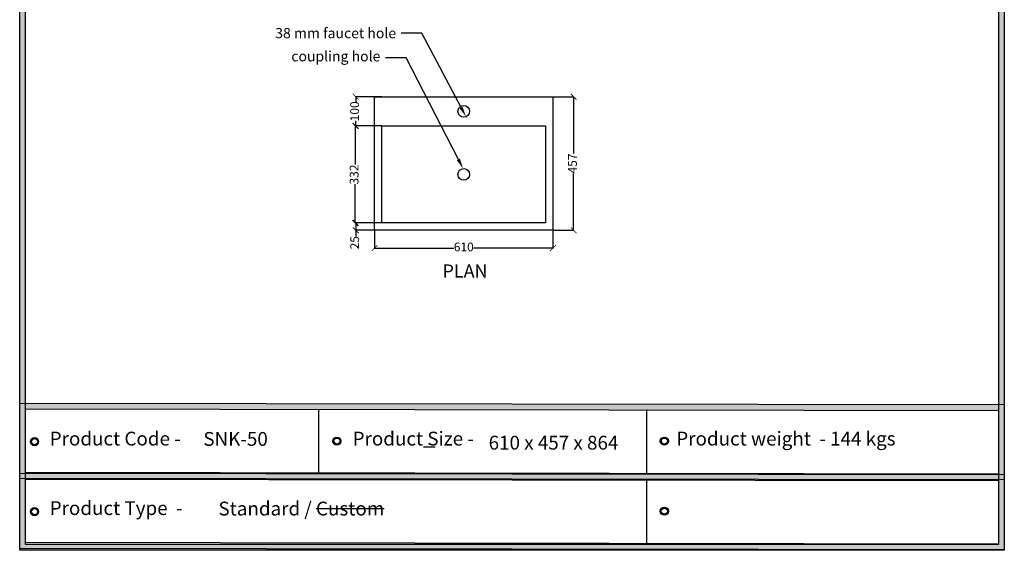
# Model space of a CAD drawing. Units: millimetres. Extents: x 48132 to 56660, y -16640 to 11456.
# Drawn here: x 53291 to 56660, y 8051 to 9866 of the extents above; entities that cross this region are included whole.
import ezdxf
from ezdxf import colors
from ezdxf.entities.mleader import LeaderData, LeaderLine
from ezdxf.math import Vec2, Vec3

# ---------------------------------------------------------------- set-up
doc = ezdxf.new("R2010")
doc.units = ezdxf.units.MM
doc.layers.add('Layer1', color=33, linetype='Continuous')
doc.styles.get("Standard").update_dxf_attribs({"font": 'arial.ttf'})
doc.dimstyles.new('ISO-25', dxfattribs={"dimtxt": 30, "dimasz": 20, "dimexe": 1.25, "dimexo": 0.625, "dimtad": 0, "dimdec": 0, "dimtxsty": 'Standard', "dimblk": 'ARCHTICK', "dimcen": 2.5, "dimclrt": 1, "dimadec": 0, "dimazin": 0, "dimtfac": 1, "dimtdec": 0, "dimtmove": 0, "dimatfit": 3, "dimldrblk": 'ARCHTICK', "dimfxl": 1, "dimarcsym": 0})

# ---------------------------------------------------------------- blocks, each defined once
blk = doc.blocks.new('sdf')
for radius in [13.9, 13.4, 12.9, 12.4, 11.9, 11.4, 10.9, 10.4]:
    blk.add_circle((26766.5, 49.7), radius)
blk = doc.blocks.new('szd')
at = {"true_color": 0x636466}
h = blk.add_hatch(color=251, dxfattribs=at)
h.dxf.hatch_style = 1
h.paths.add_polyline_path([(30081, 3322.8), (26712.3, 3322.8), (26712.3, -82.9), (30081, -82.9)])
h.paths.add_polyline_path([(30061, -62.9), (26732.3, -62.9), (26732.3, 3302.8), (30061, 3302.8)], flags=16)
h.paths.add_polyline_path([(28782, 2652.2), (28782, 2152.2, -0.414214), (28582, 1952.2), (28082.6, 1952.2, -0.414214), (27882.6, 2152.2), (27882.6, 2652.2)], flags=0)
h.paths.add_polyline_path([(28779.5, 1229.8, -1), (27879.5, 1229.8, -1)], flags=0)
h.paths.add_polyline_path([(28729.5, 1229.8, -1), (27929.5, 1229.8, -1)], flags=0)
h.paths.add_polyline_path([(28496.7, 1297.5, -1), (28456.7, 1297.5, -1)], flags=0)
h.paths.add_polyline_path([(28221.5, 1300.3, -1), (28181.5, 1300.3, -1)], flags=0)
h.paths.add_polyline_path([(28343.6, 1080.3, -1), (28303.6, 1080.3, -1)], flags=0)
h.paths.add_polyline_path([(28195.6, 628.3), (28419.1, 628.3), (28419.1, 748.1), (28195.6, 748.1)], flags=8)
h.paths.add_polyline_path([(28157.8, 1782.7), (28503, 1782.7), (28503, 1902.5), (28157.8, 1902.5)], flags=8)
h = blk.add_hatch(color=251, dxfattribs=at)
h.dxf.hatch_style = 1
h.paths.add_polyline_path([(30061, 415.9), (26732.3, 420.7), (26732.3, 400.7), (30061, 395.9)])
h = blk.add_hatch(color=251, dxfattribs=at)
h.dxf.hatch_style = 1
h.paths.add_polyline_path([(30061, 176.2), (26732.3, 181), (26732.3, 161), (30061, 156.2)])
at = {"color": 251, "true_color": 0x636466}
for points in [[(26712.3, 3322.8), (30081, 3322.8), (30081, -82.9), (26712.3, -82.9)], [(26732.3, 3302.8), (30061, 3302.8), (30061, -62.9), (26732.3, -62.9)], [(26712.3, 420.7), (30081, 415.8), (30081, 158.1), (26712.3, 163)], [(26732.3, 400.7), (30061, 395.9), (30061, 178.1), (26732.3, 183)], [(26712.3, 181.1), (30081, 176.2), (30081, -81.5), (26712.3, -76.7)], [(26732.3, 161), (30061, 156.2), (30061, -61.5), (26732.3, -56.7)]]:
    blk.add_lwpolyline(points, close=True, dxfattribs=at)
blk = doc.blocks.new('_ArchTick')
at = {"color": 0, "linetype": 'ByBlock', "const_width": 0.15}
blk.add_lwpolyline([(-0.5, -0.5), (0.5, 0.5)], dxfattribs=at)
blk = doc.blocks.new('*D645')
at = {"color": 0, "lineweight": -2, "transparency": 16777216}
for p, q in [((55115.9, 9602.7), (55187.3, 9602.7)), ((55186, 9602.7), (55186, 9408.6)), ((55186, 9145.7), (55186, 9339.9)), ((55115.9, 9145.7), (55187.3, 9145.7))]:
    blk.add_line(p, q, dxfattribs=at)
at = {"layer": 'Defpoints', "color": 0, "transparency": 16777216}
for p in [(55115.2, 9602.7), (55115.2, 9145.7), (55186, 9145.7)]:
    blk.add_point(p, dxfattribs=at)
at = {"color": 0, "lineweight": -2, "transparency": 16777216, "xscale": 20, "yscale": 20, "zscale": 20}
for p, rotation in [((55186, 9602.7), 90), ((55186, 9145.7), 270)]:
    blk.add_blockref('_ArchTick', p, dxfattribs=dict(at, rotation=rotation))
at = {"color": 1, "transparency": 16777216, "insert": (55186, 9374.2), "char_height": 30, "attachment_point": 5, "rotation": 90}
blk.add_mtext('457', dxfattribs=at)
blk = doc.blocks.new('*D646')
at = {"color": 0, "lineweight": -2, "transparency": 16777216}
for p, q in [((54529.6, 9602.7), (54439.3, 9602.7)), ((54440.6, 9602.7), (54440.6, 9585)), ((54529.6, 9502.7), (54439.3, 9502.7)), ((54440.6, 9502.7), (54440.6, 9520.4))]:
    blk.add_line(p, q, dxfattribs=at)
at = {"layer": 'Defpoints', "color": 0, "transparency": 16777216}
for p in [(54440.6, 9602.7), (54530.2, 9602.7), (54530.2, 9502.7)]:
    blk.add_point(p, dxfattribs=at)
at = {"color": 0, "lineweight": -2, "transparency": 16777216, "xscale": 20, "yscale": 20, "zscale": 20}
for p, rotation in [((54440.6, 9602.7), 90), ((54440.6, 9502.7), 270)]:
    blk.add_blockref('_ArchTick', p, dxfattribs=dict(at, rotation=rotation))
at = {"color": 1, "transparency": 16777216, "insert": (54440.6, 9552.7), "char_height": 30, "attachment_point": 5, "rotation": 90}
blk.add_mtext('100', dxfattribs=at)
blk = doc.blocks.new('*D647')
at = {"color": 0, "lineweight": -2, "transparency": 16777216}
for p, q in [((54529.6, 9502.7), (54437.6, 9502.7)), ((54438.9, 9502.7), (54438.9, 9370.3)), ((54438.9, 9170.7), (54438.9, 9303.1)), ((54529.6, 9170.7), (54437.6, 9170.7))]:
    blk.add_line(p, q, dxfattribs=at)
at = {"layer": 'Defpoints', "color": 0, "transparency": 16777216}
for p in [(54530.2, 9502.7), (54438.9, 9170.7), (54530.2, 9170.7)]:
    blk.add_point(p, dxfattribs=at)
at = {"color": 0, "lineweight": -2, "transparency": 16777216, "xscale": 20, "yscale": 20, "zscale": 20}
for p, rotation in [((54438.9, 9502.7), 90), ((54438.9, 9170.7), 270)]:
    blk.add_blockref('_ArchTick', p, dxfattribs=dict(at, rotation=rotation))
at = {"color": 1, "transparency": 16777216, "insert": (54438.9, 9336.7), "char_height": 30, "attachment_point": 5, "rotation": 90}
blk.add_mtext('332', dxfattribs=at)
blk = doc.blocks.new('*D648')
at = {"color": 0, "lineweight": -2, "transparency": 16777216}
for p, q in [((54529.6, 9170.7), (54439.6, 9170.7)), ((54440.8, 9170.7), (54440.8, 9145.7)), ((54529.6, 9145.7), (54439.6, 9145.7)), ((54440.8, 9145.7), (54440.8, 9125.7))]:
    blk.add_line(p, q, dxfattribs=at)
at = {"layer": 'Defpoints', "color": 0, "transparency": 16777216}
for p in [(54530.2, 9170.7), (54440.8, 9145.7), (54530.2, 9145.7)]:
    blk.add_point(p, dxfattribs=at)
at = {"color": 0, "lineweight": -2, "transparency": 16777216, "xscale": 20, "yscale": 20, "zscale": 20}
for p, rotation in [((54440.8, 9170.7), 90), ((54440.8, 9145.7), 270)]:
    blk.add_blockref('_ArchTick', p, dxfattribs=dict(at, rotation=rotation))
at = {"color": 1, "transparency": 16777216, "insert": (54440.8, 9103.2), "char_height": 30, "attachment_point": 5, "rotation": 90}
blk.add_mtext('25', dxfattribs=at)
blk = doc.blocks.new('*D652')
at = {"color": 0, "lineweight": -2, "transparency": 16777216}
for p, q in [((54505.2, 9145.1), (54505.2, 9083.6)), ((55115.2, 9145.1), (55115.2, 9083.6)), ((54505.2, 9084.8), (54776.4, 9084.8)), ((55115.2, 9084.8), (54844, 9084.8))]:
    blk.add_line(p, q, dxfattribs=at)
at = {"layer": 'Defpoints', "color": 0, "transparency": 16777216}
for p in [(54505.2, 9145.7), (55115.2, 9145.7), (55115.2, 9084.8)]:
    blk.add_point(p, dxfattribs=at)
at = {"color": 0, "lineweight": -2, "transparency": 16777216, "xscale": 20, "yscale": 20, "zscale": 20, "rotation": 180}
blk.add_blockref('_ArchTick', (54505.2, 9084.8), dxfattribs=at)
at = {"color": 0, "lineweight": -2, "transparency": 16777216, "xscale": 20, "yscale": 20, "zscale": 20}
blk.add_blockref('_ArchTick', (55115.2, 9084.8), dxfattribs=at)
at = {"color": 1, "transparency": 16777216, "insert": (54810.2, 9084.8), "char_height": 30, "attachment_point": 5}
blk.add_mtext('610', dxfattribs=at)

msp = doc.modelspace()

# ---------------------------------------------------------------- linework, layer by layer
for p, q in [((54313.7, 8533), (54313.3, 8315.3)), ((55435.4, 8533), (55435.1, 8315.3)), ((55435.4, 8533), (55435.1, 8315.3)), ((54671.9, 8404.3), (54711.8, 8404.3)), ((55435.4, 8293.4), (55435.1, 8075.6)), ((55435.4, 8293.4), (55435.1, 8075.6))]:
    msp.add_line(p, q)
at = {"layer": 'Layer1'}
for p, q in [((54505.2, 9602.7), (55115.2, 9602.7)), ((54505.2, 9145.7), (54505.2, 9602.7)), ((55115.2, 9602.7), (55115.2, 9145.7)), ((54530.2, 9170.7), (54530.2, 9502.7)), ((54530.2, 9502.7), (55090.2, 9502.7)), ((55090.2, 9502.7), (55090.2, 9170.7)), ((55090.2, 9170.7), (54530.2, 9170.7)), ((55115.2, 9145.7), (54505.2, 9145.7))]:
    msp.add_line(p, q, dxfattribs=at)
for centre in [(54810.2, 9552.7), (54810.2, 9336.7)]:
    msp.add_circle(centre, 20, dxfattribs=at)

# ---------------------------------------------------------------- block references
for name, p in [('szd', (26578.5, 8133.6)), ('sdf', (26575.2, 8372.7)), ('sdf', (27609.6, 8374.6)), ('sdf', (28730.1, 8374.6)), ('sdf', (26575.2, 8133.1)), ('sdf', (28729.8, 8134.9))]:
    msp.add_blockref(name, p)

# ---------------------------------------------------------------- texts
at = {"color": 32, "true_color": 0xcd6928, "insert": (54738, 9028.8), "char_height": 44.82, "attachment_point": 1}
msp.add_mtext_dynamic_manual_height_columns('PLAN', width=120.358, gutter_width=224.1, heights=[0], dxfattribs=at)
at = {"attachment_point": 1}
for s, insert, char_height in [('{\\fCentury Gothic|b1|i0|c0|p34;\\C31;\\c6737150;Product Code\\L\\C256; \\l-  }', (53393.5, 8456.5), 47.258), ('{\\fCentury Gothic|b1|i0|c0|p34;\\C31;\\c6737150;Product Size\\L\\C256; \\l-  }', (54429.9, 8456.5), 47.258), ('{\\fCentury Gothic|b1|i0|c0|p34;\\C31;\\c6737150;Product weight \\L\\C256; \\l- \\fCentury Gothic|b0|i0|c0|p34;144 kgs  }', (55537.3, 8456.5), 47.2578), ('{\\fCentury Gothic|b1|i0|c0|p34;\\C31;\\c6737150;Product Type \\L\\C256; \\l-  }', (53393.5, 8218.7), 47.258)]:
    msp.add_mtext_dynamic_manual_height_columns(s, width=4272.673, gutter_width=236.3, heights=[0], dxfattribs=dict(at, insert=insert, char_height=char_height))
at = {"char_height": 47.258, "attachment_point": 1}
for s, insert, width in [('{\\fCentury Gothic|b0|i0|c0|p34;SNK-50 }', (53919.2, 8455.4), 273.218), ('{\\fCentury Gothic|b0|i0|c0|p34;610 x 457 x 864}', (54895.2, 8442.5), 696.746), ('{\\fCentury Gothic|b0|i0|c0|p34;Standard / \\KCustom }', (53970.9, 8217.1), 693.43)]:
    msp.add_mtext(s, dxfattribs=dict(at, insert=insert, width=width))

# ---------------------------------------------------------------- dimensions: what is measured, and where the dimension line sits
for base, p1, p2, picture, middle in [((54440.6, 9602.7), (54530.2, 9502.7), (54530.2, 9602.7), '*D646', (54440.6, 9552.7)), ((55186, 9145.7), (55115.2, 9602.7), (55115.2, 9145.7), '*D645', (55186, 9374.2)), ((54438.9, 9170.7), (54530.2, 9502.7), (54530.2, 9170.7), '*D647', (54438.9, 9336.7)), ((54440.8, 9145.7), (54530.2, 9170.7), (54530.2, 9145.7), '*D648', (54440.8, 9103.2))]:
    dim = msp.add_linear_dim(base=base, p1=p1, p2=p2, angle=90, dimstyle='ISO-25')
    dim.commit()
    dim.dimension.update_dxf_attribs({"geometry": picture, "text_midpoint": middle})
dim = msp.add_linear_dim(base=(55115.2, 9084.8), p1=(54505.2, 9145.7), p2=(55115.2, 9145.7), dimstyle='ISO-25')
dim.commit()
dim.dimension.update_dxf_attribs({"geometry": '*D652', "text_midpoint": (54810.2, 9084.8)})

# ---------------------------------------------------------------- leaders
at = {"color": 32, "true_color": 0xcd6928}
ml = msp.add_multileader_mtext('Standard', dxfattribs=at)
ml.set_content('38 mm faucet hole ', color=(205, 105, 40))
ml.set_leader_properties()
ml.build(insert=Vec2(0, 0))
ml.multileader.update_dxf_attribs({"arrow_head_size": 35.2})
ctx = ml.context
ctx.base_point, ctx.char_height, ctx.arrow_head_size, ctx.landing_gap_size, ctx.plane_origin = Vec3(54161.2, 9820), 35.164, 35.2, 17.6, Vec3(54817.7, 9534.3)
ctx.text_align_type = 2
notes = []
notes.append((ctx, [(0, (1, 1, 0), (54666.7, 9820), (-1, 0), 70.3, [(0, [(54817.7, 9534.3)], 0, [])])]))
ctx.mtext.insert, ctx.mtext.alignment, ctx.mtext.flow_direction = Vec3(54578.8, 9837.9), 3, 5
ml = msp.add_multileader_mtext('Standard', dxfattribs=at)
ml.set_content('coupling hole ', color=(205, 105, 40))
ml.set_leader_properties()
ml.build(insert=Vec2(0, 0))
ml.multileader.update_dxf_attribs({"arrow_head_size": 35.2})
ctx = ml.context
ctx.base_point, ctx.char_height, ctx.arrow_head_size, ctx.landing_gap_size, ctx.plane_origin = Vec3(54221.8, 9736), 35.164, 35.2, 17.6, Vec3(54795.5, 9466)
ctx.text_align_type = 2
notes.append((ctx, [(0, (1, 1, 0), (54612.8, 9736), (-1, 0), 70.3, [(0, [(54808, 9356.6)], 0, [])])]))
ctx.mtext.insert, ctx.mtext.alignment, ctx.mtext.flow_direction = Vec3(54524.9, 9758.7), 3, 5
for ctx, leaders in notes:
    for number, flags, end, landing, length, lines in leaders:
        leader = LeaderData()
        leader.index, (leader.has_last_leader_line, leader.has_dogleg_vector, leader.attachment_direction) = number, flags
        leader.last_leader_point, leader.dogleg_vector, leader.dogleg_length = Vec3(end), Vec3(landing), length
        for number, points, colour, breaks in lines:
            line = LeaderLine()
            line.index, line.vertices, line.color, line.breaks = number, Vec3.list(points), colors.encode_raw_color(colour), breaks
            leader.lines.append(line)
        ctx.leaders.append(leader)

doc.saveas('drawing.dxf')
